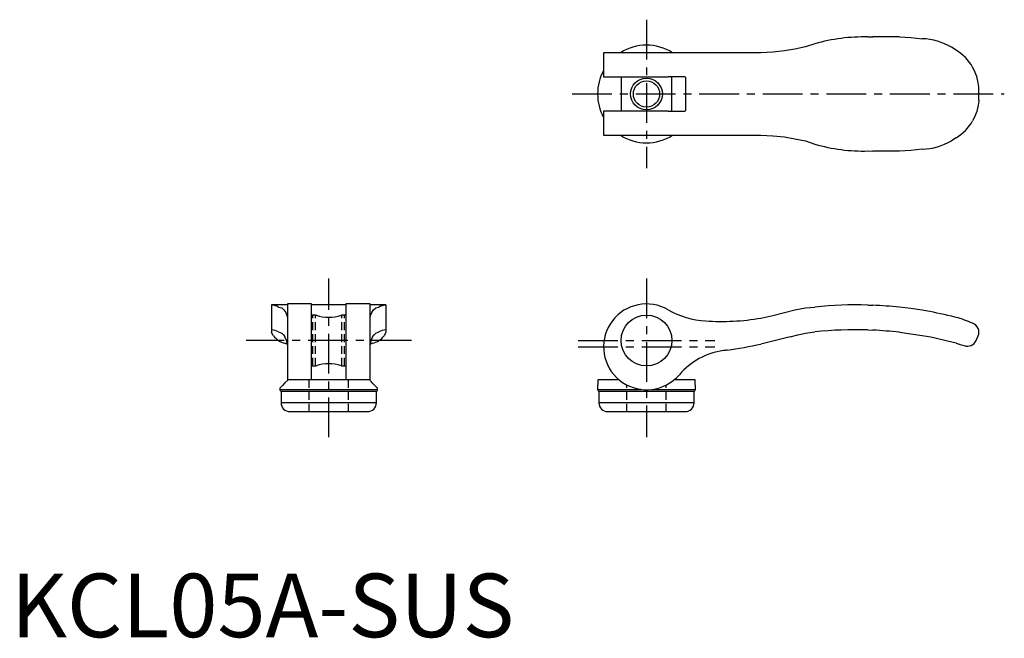
# Model space of a CAD drawing. Extents: x 1 to 156, y 0 to 97.
import ezdxf

# ---------------------------------------------------------------- set-up
doc = ezdxf.new("R2010")
doc.units = 0
doc.header["$LTSCALE"] = 5
doc.header["$MEASUREMENT"] = 0
doc.linetypes.add('CENTER', pattern=[2, 1.25, -0.25, 0.25, -0.25])
doc.linetypes.add('HIDDEN', pattern=[0.375, 0.25, -0.125])
doc.layers.get('0').update_dxf_attribs({"linetype": 'CONTINUOUS'})
for name, color, linetype in [('1', 1, 'CENTER'), ('2', 2, 'HIDDEN'), ('3', 3, 'CONTINUOUS')]:
    doc.layers.add(name, color=color, linetype=linetype)
doc.styles.add('Standard1', font='arial.ttf')

msp = doc.modelspace()

# ---------------------------------------------------------------- linework, layer by layer
for p, q in [((126.5, 93.39), (125, 92.9)), ((134.83, 94.47), (135.6, 94.5)), ((139.8, 94.5), (135.6, 94.5)), ((93.25, 92), (93.25, 88.2)), ((118, 92), (93.25, 92)), ((148.7, 92.4), (148, 92.85)), ((93.25, 88.2), (103.4, 88.2)), ((96, 88.2), (96, 82.8)), ((106, 88.2), (103.4, 88.2)), ((104, 82.8), (104, 88.2)), ((106.2, 83), (106.2, 88)), ((152.3, 84.53), (152.3, 86.47)), ((93.25, 82.8), (93.25, 79)), ((103.4, 82.8), (93.25, 82.8)), ((103.4, 82.8), (106, 82.8)), ((93.25, 79), (118, 79)), ((125, 78.1), (126.5, 77.61)), ((148.7, 78.6), (148, 78.15)), ((134.83, 76.53), (135.6, 76.5)), ((139.8, 76.5), (135.6, 76.5)), ((43.5, 52.3), (41, 52.3)), ((41, 52.3), (41, 47.99)), ((47.3, 52.45), (43.5, 52.45)), ((43.5, 52.45), (43.5, 40.4)), ((47.3, 40.5), (47.3, 52.45)), ((52.7, 52.3), (47.3, 52.3)), ((56.5, 52.45), (52.7, 52.45)), ((52.7, 52.45), (52.7, 40.5)), ((56.5, 40.4), (56.5, 52.45)), ((59, 52.3), (56.5, 52.3)), ((59, 52.3), (59, 47.99)), ((125, 51.83), (126.5, 51.97)), ((134.83, 52.27), (135.6, 52.25)), ((48, 50.7), (47.3, 50.7)), ((52.7, 50.7), (52, 50.7)), ((148.7, 50.34), (148, 50.52)), ((125, 47.85), (126.5, 48.06)), ((134.83, 48.36), (135.6, 48.33)), ((151.88, 46.71), (152.18, 47.41)), ((43.5, 46.09), (43.1, 46.26)), ((56.9, 46.26), (56.5, 46.09)), ((47.3, 42.7), (48, 42.7)), ((52, 42.7), (52.7, 42.7)), ((56.4, 40.5), (43.6, 40.5)), ((92.33, 40.5), (92.31, 39.01)), ((95.7, 40.5), (92.33, 40.5)), ((107.67, 40.5), (104.31, 40.5)), ((107.69, 39.01), (107.67, 40.5)), ((42.31, 39.21), (42.31, 39.01)), ((57.69, 39.01), (57.69, 39.21)), ((42.5, 38.72), (42.5, 36.9)), ((42.61, 38.7), (57.39, 38.7)), ((57.5, 36.9), (57.5, 38.72)), ((92.5, 38.72), (92.5, 36.9)), ((92.61, 38.7), (107.39, 38.7)), ((107.5, 36.9), (107.5, 38.72)), ((43.9, 35.5), (56.1, 35.5)), ((93.9, 35.5), (106.1, 35.5))]:
    msp.add_line(p, q)
at = {"flags": 128}
for points in [[(139.8, 94.5), (141.6, 94.39), (143.4, 94.2)], [(121.7, 92.27), (119.87, 92.08), (118, 92)], [(125, 92.9), (123.35, 92.54), (121.7, 92.27)], [(152.3, 86.47), (152.3, 86.48), (152.3, 86.5), (152.29, 86.62), (152.26, 86.93), (152.21, 87.25), (151.96, 88.26), (151.56, 89.26), (151.31, 89.73)], [(152.3, 84.53), (152.3, 84.52), (152.3, 84.5), (152.29, 84.38), (152.26, 84.07), (152.21, 83.75), (151.96, 82.74), (151.56, 81.74), (151.31, 81.27)], [(118, 79), (119.86, 78.92), (121.7, 78.73)], [(121.7, 78.73), (123.33, 78.46), (125, 78.1)], [(143.4, 76.8), (141.61, 76.61), (139.8, 76.5)], [(121.7, 51.1), (123.33, 51.53), (125, 51.83)], [(143.4, 51.45), (141.61, 51.72), (139.8, 51.94)], [(118, 50.24), (119.86, 50.62), (121.7, 51.1)], [(41.3, 47.46), (41.11, 47.75), (41, 47.99)], [(59, 47.99), (58.89, 47.75), (58.7, 47.46)], [(122.6, 47.3), (120.32, 46.69), (118, 46.14)], [(122.6, 47.3), (123.79, 47.61), (125, 47.85)], [(139.8, 47.99), (141.6, 47.75), (143.4, 47.46)], [(148.7, 46.26), (149.37, 46.07), (150, 45.89)], [(43.6, 40.5), (43.12, 40.02), (42.73, 39.62), (42.46, 39.35), (42.31, 39.21)], [(57.69, 39.21), (57.54, 39.35), (57.32, 39.57), (57.01, 39.89), (56.72, 40.18), (56.4, 40.5)]]:
    msp.add_lwpolyline(points, dxfattribs=at)
for centre, radius in [((100, 85.5), 2.07), ((100, 46.7), 4)]:
    msp.add_circle(centre, radius)
for centre, radius, start, end in [((100, 85.5), 7.69, 57.6441, 122.3559), ((134.11, 67.48), 27, 88.465, 106.3646), ((142.96, 84.21), 10, 59.7528, 87.4936), ((144.82, 85.98), 7.5, 29.9665, 58.8076), ((100, 85.5), 7.69, 151.31, 208.69), ((106, 88), 0.2, 0, 90), ((106, 83), 0.2, 270, 0), ((144.82, 85.02), 7.5, 301.1924, 330.0335), ((100, 85.5), 7.69, 237.6441, 302.3559), ((134.11, 103.52), 27, 253.6354, 271.535), ((142.96, 86.79), 10, 272.5064, 300.2472), ((100, 45.7), 6.75, 59.7547, 308.4786), ((110, 63.08), 13.3, 240.2507, 266.9851), ((133, -11.7), 64, 88.3611, 95.8292), ((133, -11.7), 64, 83.9008, 87.6707), ((133, -11.7), 64, 76.4452, 80.648), ((50, 56.37), 6.01, 250.5659, 289.4341), ((111.9, 84.7), 35, 265.7398, 280.0371), ((143.34, 31.07), 20, 66.5007, 74.4496), ((132.83, -11.61), 60, 88.0926, 96.0593), ((132.83, -11.61), 60, 83.3324, 87.3562), ((150.8, 48), 1.5, 336.8014, 70), ((43.88, 49.37), 3.21, 216.6776, 256.0238), ((56.26, 49.17), 2.98, 282.3589, 324.9396), ((132.83, -11.63), 60.02, 74.667, 79.856), ((150.5, 47.3), 1.5, 250.5288, 336.8014), ((113.5, 34.4), 10.8, 97.4482, 140.221), ((119.94, -28.47), 74, 95.6146, 96.0816), ((102.1, 118.41), 74, 278.2335, 282.4055), ((50, 37.03), 6.01, 70.5682, 109.4318), ((100.19, 45.91), 6.8, 306.1455, 317.4678), ((42.61, 39), 0.3, 179, 270), ((57.39, 39), 0.3, 270, 1), ((92.61, 39), 0.3, 179, 270), ((107.39, 39), 0.3, 270, 1), ((43.9, 36.9), 1.4, 180, 270), ((56.1, 36.9), 1.4, 270, 0), ((93.9, 36.9), 1.4, 180, 270), ((106.1, 36.9), 1.4, 270, 0)]:
    msp.add_arc(centre, radius, start, end)
at = {"layer": '1'}
for p, q in [((100, 97.19), (100, 73.81)), ((88.31, 85.5), (156.3, 85.5)), ((50, 31.5), (50, 56.45)), ((100, 56.45), (100, 31.5)), ((63, 46.7), (37, 46.7)), ((89.25, 46.7), (110.75, 46.7)), ((89.25, 45.7), (110.75, 45.7))]:
    msp.add_line(p, q, dxfattribs=at)
at = {"layer": '2'}
for p, q in [((47.5, 42.7), (47.5, 50.7)), ((47.93, 42.7), (47.93, 50.7)), ((52.07, 42.7), (52.07, 50.7)), ((52.5, 42.7), (52.5, 50.7)), ((46.9, 35.5), (46.9, 40.5)), ((53.1, 35.5), (53.1, 40.5)), ((96.9, 35.5), (96.9, 39.7)), ((103.1, 35.5), (103.1, 39.7))]:
    msp.add_line(p, q, dxfattribs=at)
at = {"layer": '3'}
for p, q in [((42.11, 51.97), (42.6, 51.83)), ((57.4, 51.83), (57.89, 51.97)), ((42.11, 48.06), (42.6, 47.85)), ((57.4, 47.85), (57.89, 48.06)), ((42.31, 39.01), (57.69, 39.01)), ((92.31, 39.01), (99.14, 39.01)), ((100.86, 39.01), (107.69, 39.01)), ((57.5, 36.9), (42.5, 36.9)), ((107.5, 36.9), (92.5, 36.9))]:
    msp.add_line(p, q, dxfattribs=at)
at = {"layer": '3', "flags": 128}
for points in [[(42.6, 51.83), (42.96, 51.54), (43.23, 51.1)], [(56.77, 51.1), (57.04, 51.53), (57.4, 51.83)], [(43.23, 51.1), (43.42, 50.62), (43.5, 50.24)], [(56.5, 50.24), (56.58, 50.62), (56.77, 51.1)], [(42.6, 47.85), (42.87, 47.61), (43.09, 47.3)], [(43.5, 46.14), (43.38, 46.68), (43.09, 47.3)], [(56.91, 47.3), (56.62, 46.69), (56.5, 46.14)], [(56.91, 47.3), (57.13, 47.61), (57.4, 47.85)]]:
    msp.add_lwpolyline(points, dxfattribs=at)
at = {"layer": '3'}
msp.add_circle((100, 85.5), 2.5, dxfattribs=at)
for centre, radius, start, end in [((40.67, 49.01), 3.29, 63.9564, 84.1833), ((59.3, 49.11), 3.19, 95.489, 116.3819), ((40.87, 45.8), 2.57, 61.1794, 87.118), ((59.15, 45.72), 2.66, 93.2969, 118.3925)]:
    msp.add_arc(centre, radius, start, end, dxfattribs=at)

# ---------------------------------------------------------------- texts
at = {"color": 3, "style": 'Standard1'}
msp.add_text('KCL05A-SUS', height=10, dxfattribs=at).set_placement((0, 0))

doc.saveas('drawing.dxf')
